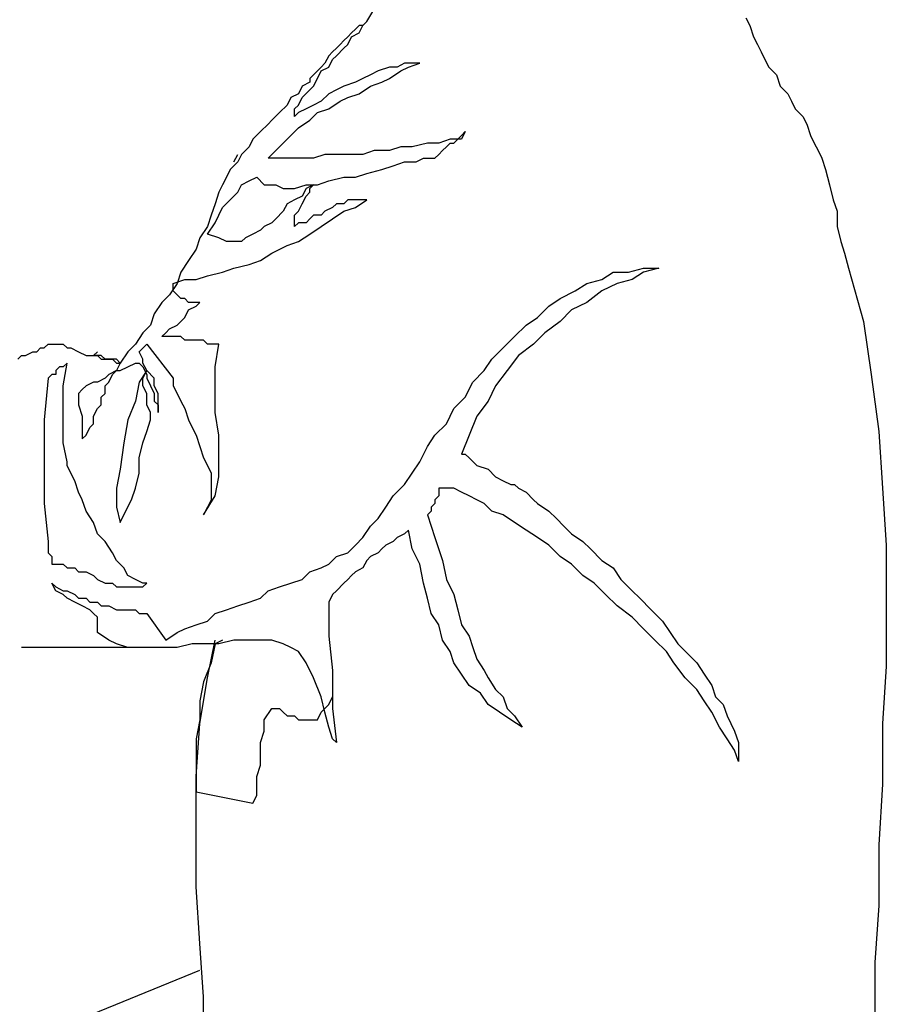
# Model space of a CAD drawing. Units: millimetres. Extents: x 95 to 311, y 45 to 182.
# Drawn here: x 187 to 187, y 61 to 62 of the extents above; entities that cross this region are included whole.
import ezdxf

# ---------------------------------------------------------------- set-up
doc = ezdxf.new("R2010")
doc.units = ezdxf.units.MM
doc.header["$LTSCALE"] = 0.05
doc.layers.add('2', color=7, linetype='Continuous')

msp = doc.modelspace()

# ---------------------------------------------------------------- linework, layer by layer
at = {"layer": '2', "color": 3, "linetype": 'Continuous'}
for p, q in [((186.91501, 61.93728), (186.92087, 61.94704)), ((186.91306, 61.93532), (186.91501, 61.93728)), ((186.91501, 61.93728), (186.91306, 61.93532)), ((187.11032, 61.93923), (187.11227, 61.93532)), ((186.9072, 61.93142), (186.90524, 61.92946)), ((186.90915, 61.93337), (186.9072, 61.93142)), ((186.9072, 61.92946), (186.9111, 61.93142)), ((186.9111, 61.93532), (186.90915, 61.93337)), ((186.9111, 61.93142), (186.91306, 61.93532)), ((186.91306, 61.93532), (186.9111, 61.93532)), ((187.11227, 61.93532), (187.11423, 61.92946)), ((186.90134, 61.92556), (186.89938, 61.92361)), ((186.90329, 61.92751), (186.90134, 61.92556)), ((186.90524, 61.92946), (186.90329, 61.92751)), ((186.90329, 61.92361), (186.90524, 61.92556)), ((186.90524, 61.92556), (186.9072, 61.92946)), ((187.11423, 61.92946), (187.11618, 61.92556)), ((187.11618, 61.92556), (187.11813, 61.92165)), ((186.89743, 61.92165), (186.89548, 61.9197)), ((186.89938, 61.92361), (186.89743, 61.92165)), ((186.89938, 61.9197), (186.90329, 61.92361)), ((187.11813, 61.92165), (187.12009, 61.91775)), ((186.89352, 61.91579), (186.89157, 61.91384)), ((186.89548, 61.9197), (186.89352, 61.91579)), ((186.89548, 61.91384), (186.89743, 61.91775)), ((186.89743, 61.91775), (186.89938, 61.9197)), ((186.93454, 61.91579), (186.93063, 61.91384)), ((186.93845, 61.91579), (186.93454, 61.91579)), ((186.93649, 61.91384), (186.94235, 61.91579)), ((186.94235, 61.91579), (186.93845, 61.91579)), ((187.12009, 61.91775), (187.12204, 61.91384)), ((186.88962, 61.91189), (186.88766, 61.90993)), ((186.89157, 61.91384), (186.88962, 61.91189)), ((186.88962, 61.90798), (186.89157, 61.91189)), ((186.89157, 61.91189), (186.89548, 61.91384)), ((186.92087, 61.91189), (186.91696, 61.90993)), ((186.92673, 61.91384), (186.92087, 61.91189)), ((186.93063, 61.91384), (186.92673, 61.91384)), ((186.92673, 61.90798), (186.93259, 61.91189)), ((186.93259, 61.91189), (186.93649, 61.91384)), ((187.12204, 61.91384), (187.12595, 61.90993)), ((186.88571, 61.90603), (186.88181, 61.90407)), ((186.88766, 61.90993), (186.88571, 61.90798)), ((186.88571, 61.90798), (186.88571, 61.90603)), ((186.88766, 61.90407), (186.88962, 61.90798)), ((186.90915, 61.90603), (186.90329, 61.90407)), ((186.91306, 61.90798), (186.90915, 61.90603)), ((186.91696, 61.90993), (186.91306, 61.90798)), ((186.91696, 61.90407), (186.92282, 61.90603)), ((186.92282, 61.90603), (186.92673, 61.90798)), ((187.12595, 61.90993), (187.1279, 61.90407)), ((186.87985, 61.90017), (186.87595, 61.89821)), ((186.88181, 61.90407), (186.87985, 61.90017)), ((186.88181, 61.89821), (186.88571, 61.90212)), ((186.88571, 61.90212), (186.88766, 61.90407)), ((186.89548, 61.90017), (186.89157, 61.89626)), ((186.89938, 61.90212), (186.89548, 61.90017)), ((186.90329, 61.90407), (186.89938, 61.90212)), ((186.90524, 61.89821), (186.9111, 61.90017)), ((186.9111, 61.90017), (186.91696, 61.90407)), ((187.1279, 61.90407), (187.13181, 61.90017)), ((187.13181, 61.90017), (187.13376, 61.89626)), ((186.87595, 61.89821), (186.87399, 61.89431)), ((186.87985, 61.89431), (186.88181, 61.89821)), ((186.89157, 61.89626), (186.88766, 61.89431)), ((186.89548, 61.89236), (186.90134, 61.89626)), ((186.90134, 61.89626), (186.90524, 61.89821)), ((187.13376, 61.89626), (187.13571, 61.89236)), ((186.87009, 61.8904), (186.86618, 61.8865)), ((186.87399, 61.89431), (186.87009, 61.8904)), ((186.8779, 61.89236), (186.87985, 61.89431)), ((186.8779, 61.88845), (186.8779, 61.89236)), ((186.87985, 61.8904), (186.8779, 61.88845)), ((186.88376, 61.89236), (186.87985, 61.8904)), ((186.88766, 61.89431), (186.88376, 61.89236)), ((186.88571, 61.8865), (186.88962, 61.8904)), ((186.88962, 61.8904), (186.89548, 61.89236)), ((187.13571, 61.89236), (187.13962, 61.88845)), ((186.86618, 61.8865), (186.86423, 61.88454)), ((186.87985, 61.88259), (186.88571, 61.8865)), ((187.13962, 61.88845), (187.14157, 61.88454)), ((186.86032, 61.88064), (186.85641, 61.87673)), ((186.86423, 61.88454), (186.86032, 61.88064)), ((186.87595, 61.87868), (186.87985, 61.88259)), ((186.96384, 61.87868), (186.96579, 61.88064)), ((186.96579, 61.88064), (186.96384, 61.87673)), ((187.14157, 61.88454), (187.14352, 61.87868)), ((186.85641, 61.87673), (186.85446, 61.87282)), ((186.86813, 61.87087), (186.87204, 61.87478)), ((186.87204, 61.87478), (186.87595, 61.87868)), ((186.94626, 61.87478), (186.93845, 61.87282)), ((186.95212, 61.87478), (186.94626, 61.87478)), ((186.95798, 61.87673), (186.95212, 61.87478)), ((186.95602, 61.87282), (186.95798, 61.87478)), ((186.96384, 61.87673), (186.95798, 61.87673)), ((186.95798, 61.87478), (186.95993, 61.87478)), ((186.95993, 61.87478), (186.96188, 61.87673)), ((186.96188, 61.87673), (186.96384, 61.87868)), ((187.14352, 61.87868), (187.14548, 61.87478)), ((187.14548, 61.87478), (187.14743, 61.87087)), ((186.85446, 61.87282), (186.85056, 61.86892)), ((186.86423, 61.86696), (186.86813, 61.87087)), ((186.91891, 61.87087), (186.91306, 61.86892)), ((186.92673, 61.87087), (186.91891, 61.87087)), ((186.93259, 61.87282), (186.92673, 61.87087)), ((186.93845, 61.87282), (186.93259, 61.87282)), ((186.95212, 61.86892), (186.95407, 61.87087)), ((186.95407, 61.87087), (186.95602, 61.87282)), ((187.14743, 61.87087), (187.14938, 61.86696)), ((186.8486, 61.86501), (186.8447, 61.86111)), ((186.84665, 61.86501), (186.8486, 61.86892)), ((186.85056, 61.86892), (186.8486, 61.86501)), ((186.87009, 61.86696), (186.86423, 61.86696)), ((186.87595, 61.86696), (186.87009, 61.86696)), ((186.88181, 61.86696), (186.87595, 61.86696)), ((186.88766, 61.86696), (186.88181, 61.86696)), ((186.89352, 61.86892), (186.88766, 61.86696)), ((186.89938, 61.86892), (186.89352, 61.86892)), ((186.9072, 61.86892), (186.89938, 61.86892)), ((186.91306, 61.86892), (186.9072, 61.86892)), ((186.92868, 61.86306), (186.93454, 61.86501)), ((186.93454, 61.86501), (186.9404, 61.86501)), ((186.9404, 61.86501), (186.94431, 61.86696)), ((186.94431, 61.86696), (186.95016, 61.86696)), ((186.95016, 61.86696), (186.95212, 61.86892)), ((187.14938, 61.86696), (187.15134, 61.86111)), ((186.8447, 61.86111), (186.84274, 61.8572)), ((186.91501, 61.85915), (186.92282, 61.86111)), ((186.92282, 61.86111), (186.92868, 61.86306)), ((187.15134, 61.86111), (187.15329, 61.85329)), ((186.84274, 61.8572), (186.84079, 61.85329)), ((186.85056, 61.85329), (186.85446, 61.85525)), ((186.85446, 61.85525), (186.85837, 61.8572)), ((186.85837, 61.8572), (186.86227, 61.85329)), ((186.88962, 61.85329), (186.89548, 61.85525)), ((186.89548, 61.85525), (186.90329, 61.8572)), ((186.90329, 61.8572), (186.90915, 61.8572)), ((186.90915, 61.8572), (186.91501, 61.85915)), ((186.83884, 61.84939), (186.83688, 61.84353)), ((186.84079, 61.85329), (186.83884, 61.84939)), ((186.8447, 61.84548), (186.8486, 61.84939)), ((186.8486, 61.84939), (186.85056, 61.85329)), ((186.86227, 61.85329), (186.86813, 61.85329)), ((186.86813, 61.85329), (186.87204, 61.85134)), ((186.87204, 61.85134), (186.8779, 61.85134)), ((186.8779, 61.85134), (186.88376, 61.85329)), ((186.88376, 61.85134), (186.88181, 61.84743)), ((186.88766, 61.85329), (186.88376, 61.85134)), ((186.88376, 61.85329), (186.88962, 61.85329)), ((186.88376, 61.84743), (186.88571, 61.84939)), ((186.88571, 61.85134), (186.88766, 61.85329)), ((186.88571, 61.84939), (186.88571, 61.85134)), ((187.15329, 61.85329), (187.15524, 61.84548)), ((186.84079, 61.84157), (186.8447, 61.84548)), ((186.8779, 61.84548), (186.87399, 61.84353)), ((186.88181, 61.84743), (186.8779, 61.84548)), ((186.88181, 61.84353), (186.88376, 61.84743)), ((186.90524, 61.84548), (186.90329, 61.84353)), ((186.9072, 61.84548), (186.90524, 61.84548)), ((186.90915, 61.84548), (186.9072, 61.84548)), ((186.90915, 61.84157), (186.91501, 61.84548)), ((186.9111, 61.84548), (186.90915, 61.84548)), ((186.91306, 61.84548), (186.9111, 61.84548)), ((186.91501, 61.84548), (186.91306, 61.84548)), ((187.15524, 61.84548), (187.1572, 61.83962)), ((186.83688, 61.84353), (186.83493, 61.83767)), ((186.83884, 61.83767), (186.84079, 61.84157)), ((186.87204, 61.83962), (186.86813, 61.83571)), ((186.87399, 61.84353), (186.87204, 61.83962)), ((186.8779, 61.83767), (186.87985, 61.83962)), ((186.87985, 61.83962), (186.88181, 61.84353)), ((186.89352, 61.83962), (186.89157, 61.83767)), ((186.89743, 61.84157), (186.89352, 61.83962)), ((186.89938, 61.84353), (186.89743, 61.84157)), ((186.89743, 61.83571), (186.90329, 61.83962)), ((186.90329, 61.84353), (186.89938, 61.84353)), ((186.90329, 61.83962), (186.90915, 61.84157)), ((187.1572, 61.83962), (187.1572, 61.83181)), ((186.83493, 61.83767), (186.83298, 61.83181)), ((186.83688, 61.83376), (186.83884, 61.83767)), ((186.86813, 61.83571), (186.86618, 61.83376)), ((186.8779, 61.83376), (186.8779, 61.83767)), ((186.88571, 61.83571), (186.88376, 61.83376)), ((186.88766, 61.83767), (186.88571, 61.83571)), ((186.89157, 61.83767), (186.88766, 61.83767)), ((186.89157, 61.83181), (186.89743, 61.83571)), ((186.83298, 61.83181), (186.82907, 61.82595)), ((186.83298, 61.8279), (186.83688, 61.83376)), ((186.86032, 61.82986), (186.85641, 61.8279)), ((186.86227, 61.83181), (186.86032, 61.82986)), ((186.86618, 61.83376), (186.86227, 61.83181)), ((186.87985, 61.83376), (186.8779, 61.83181)), ((186.8779, 61.83181), (186.8779, 61.83376)), ((186.8779, 61.83181), (186.8779, 61.83181)), ((186.88376, 61.83376), (186.87985, 61.83376)), ((186.88571, 61.8279), (186.89157, 61.83181)), ((187.1572, 61.83181), (187.15915, 61.824)), ((186.82907, 61.82595), (186.82712, 61.82009)), ((186.83884, 61.82595), (186.83298, 61.8279)), ((186.84274, 61.824), (186.83884, 61.82595)), ((186.84665, 61.824), (186.84274, 61.824)), ((186.85056, 61.824), (186.84665, 61.824)), ((186.85251, 61.82595), (186.85056, 61.824)), ((186.85641, 61.8279), (186.85251, 61.82595)), ((186.87399, 61.82204), (186.87985, 61.824)), ((186.87985, 61.824), (186.88571, 61.8279)), ((187.15915, 61.824), (187.1611, 61.81814)), ((186.82712, 61.82009), (186.82321, 61.81423)), ((186.86618, 61.81814), (186.87399, 61.82204)), ((186.82321, 61.81423), (186.81931, 61.80837)), ((186.85446, 61.81228), (186.86032, 61.81423)), ((186.86032, 61.81423), (186.86618, 61.81814)), ((187.1611, 61.81814), (187.16306, 61.81032)), ((186.84079, 61.80837), (186.84665, 61.81032)), ((186.84665, 61.81032), (186.85446, 61.81228)), ((187.04977, 61.80837), (187.05759, 61.81032)), ((187.0654, 61.81032), (187.05759, 61.80837)), ((187.05759, 61.81032), (187.0654, 61.81032)), ((187.16306, 61.81032), (187.17087, 61.78298)), ((186.8154, 61.80251), (186.82126, 61.80446)), ((186.81931, 61.80837), (186.81735, 61.80251)), ((186.82126, 61.80446), (186.82712, 61.80446)), ((186.82712, 61.80446), (186.83298, 61.80642)), ((186.83298, 61.80642), (186.84079, 61.80837)), ((187.02829, 61.80251), (187.0361, 61.80446)), ((187.0361, 61.80446), (187.04196, 61.80837)), ((187.04196, 61.80837), (187.04977, 61.80837)), ((187.05173, 61.80446), (187.04391, 61.80251)), ((187.05759, 61.80837), (187.05173, 61.80446)), ((186.81735, 61.80251), (186.81345, 61.79665)), ((186.8154, 61.80056), (186.8154, 61.80251)), ((186.8154, 61.79861), (186.8154, 61.80056)), ((186.81735, 61.79665), (186.8154, 61.79861)), ((187.01462, 61.7947), (187.02243, 61.79861)), ((187.02243, 61.79861), (187.02829, 61.80251)), ((187.0361, 61.79861), (187.02829, 61.79275)), ((187.04391, 61.80251), (187.0361, 61.79861)), ((186.81345, 61.79665), (186.80954, 61.79275)), ((186.81931, 61.7947), (186.81735, 61.79665)), ((186.82126, 61.7947), (186.81931, 61.7947)), ((186.82321, 61.79275), (186.82126, 61.7947)), ((187.00876, 61.79079), (187.01462, 61.7947)), ((186.80954, 61.79275), (186.80563, 61.78689)), ((186.82126, 61.78493), (186.82321, 61.78884)), ((186.82516, 61.79275), (186.82321, 61.79275)), ((186.82321, 61.78884), (186.82712, 61.79079)), ((186.82907, 61.79275), (186.82516, 61.79275)), ((186.82712, 61.79079), (186.82907, 61.79275)), ((187.0029, 61.78493), (187.00876, 61.79079)), ((187.02048, 61.78884), (187.01462, 61.78298)), ((187.02829, 61.79275), (187.02048, 61.78884)), ((186.80563, 61.78689), (186.80368, 61.78103)), ((186.81931, 61.78298), (186.82126, 61.78493)), ((186.99704, 61.78103), (187.0029, 61.78493)), ((186.80368, 61.78103), (186.79977, 61.77712)), ((186.81149, 61.77712), (186.81345, 61.77907)), ((186.81345, 61.77907), (186.81735, 61.78103)), ((186.81735, 61.78103), (186.81931, 61.78298)), ((186.99118, 61.77517), (186.99704, 61.78103)), ((187.01462, 61.78298), (187.00681, 61.77712)), ((187.17087, 61.78298), (187.17477, 61.75564)), ((186.79977, 61.77712), (186.79587, 61.77126)), ((186.80954, 61.77517), (186.81149, 61.77712)), ((186.81149, 61.77517), (186.80954, 61.77517)), ((186.81345, 61.77517), (186.81149, 61.77517)), ((186.8154, 61.77517), (186.81345, 61.77517)), ((186.81735, 61.77517), (186.8154, 61.77517)), ((186.81931, 61.77517), (186.81735, 61.77517)), ((186.82126, 61.77321), (186.81931, 61.77517)), ((186.82321, 61.77321), (186.82126, 61.77321)), ((186.82516, 61.77321), (186.82321, 61.77321)), ((186.82712, 61.77321), (186.82516, 61.77321)), ((186.82907, 61.77321), (186.82712, 61.77321)), ((186.83102, 61.77321), (186.82907, 61.77321)), ((186.83298, 61.77126), (186.83102, 61.77321)), ((186.98532, 61.76931), (186.99118, 61.77517)), ((187.00681, 61.77712), (187.00095, 61.77126)), ((186.74509, 61.76736), (186.74704, 61.76931)), ((186.74704, 61.76931), (186.74899, 61.76931)), ((186.74899, 61.76931), (186.75095, 61.77126)), ((186.75095, 61.77126), (186.7529, 61.77126)), ((186.7529, 61.77126), (186.7529, 61.77126)), ((186.7529, 61.77126), (186.75485, 61.77126)), ((186.75485, 61.77126), (186.75681, 61.77126)), ((186.75681, 61.77126), (186.75876, 61.77126)), ((186.75876, 61.77126), (186.76071, 61.76931)), ((186.76071, 61.76931), (186.76266, 61.76931)), ((186.76266, 61.76931), (186.76657, 61.76736)), ((186.79587, 61.77126), (186.79196, 61.76736)), ((186.79782, 61.76736), (186.80173, 61.77126)), ((186.80173, 61.77126), (186.8154, 61.75368)), ((186.83493, 61.77126), (186.83298, 61.77126)), ((186.83688, 61.77126), (186.83493, 61.77126)), ((186.83493, 61.77126), (186.83493, 61.77126)), ((186.83688, 61.75954), (186.83884, 61.77126)), ((186.83884, 61.77126), (186.83688, 61.77126)), ((186.97946, 61.76345), (186.98532, 61.76931)), ((187.00095, 61.77126), (186.99313, 61.7654)), ((186.73532, 61.76345), (186.73727, 61.7654)), ((186.73727, 61.7654), (186.73923, 61.7654)), ((186.73923, 61.7654), (186.74313, 61.76736)), ((186.74313, 61.76736), (186.74509, 61.76736)), ((186.76657, 61.76736), (186.77048, 61.7654)), ((186.77048, 61.7654), (186.77438, 61.7654)), ((186.77438, 61.7654), (186.77634, 61.76736)), ((186.77438, 61.7654), (186.77634, 61.7654)), ((186.77634, 61.7654), (186.77438, 61.7654)), ((186.77634, 61.7654), (186.77634, 61.7654)), ((186.77634, 61.7654), (186.77829, 61.76345)), ((186.77829, 61.7654), (186.77634, 61.7654)), ((186.78024, 61.76345), (186.77829, 61.7654)), ((186.77829, 61.76345), (186.78024, 61.76345)), ((186.78024, 61.76345), (186.7822, 61.76345)), ((186.7822, 61.76345), (186.78024, 61.76345)), ((186.7822, 61.76345), (186.78415, 61.76345)), ((186.78415, 61.76345), (186.7822, 61.76345)), ((186.78415, 61.76345), (186.7861, 61.7615)), ((186.7861, 61.76345), (186.78415, 61.76345)), ((186.78806, 61.7615), (186.7861, 61.76345)), ((186.79196, 61.76736), (186.78806, 61.7615)), ((186.79977, 61.76345), (186.79782, 61.76736)), ((186.79977, 61.7615), (186.79977, 61.76345)), ((186.97556, 61.75759), (186.97946, 61.76345)), ((186.99313, 61.7654), (186.98727, 61.75759)), ((186.75681, 61.75954), (186.75485, 61.75759)), ((186.75876, 61.75954), (186.75681, 61.75954)), ((186.76071, 61.7615), (186.75876, 61.75954)), ((186.75876, 61.74978), (186.76071, 61.7615)), ((186.76071, 61.7615), (186.76071, 61.7615)), ((186.7861, 61.7615), (186.78806, 61.7615)), ((186.78806, 61.7615), (186.7861, 61.75759)), ((186.78806, 61.7615), (186.78806, 61.7615)), ((186.78806, 61.75759), (186.79196, 61.75954)), ((186.79196, 61.75954), (186.79587, 61.7615)), ((186.79587, 61.7615), (186.79782, 61.7615)), ((186.79782, 61.7615), (186.79977, 61.75954)), ((186.80173, 61.75759), (186.79977, 61.7615)), ((186.79977, 61.75954), (186.80173, 61.75564)), ((186.83688, 61.74782), (186.83688, 61.75954)), ((186.75095, 61.75368), (186.74899, 61.7322)), ((186.7529, 61.75564), (186.75095, 61.75368)), ((186.75095, 61.75368), (186.75095, 61.75368)), ((186.75485, 61.75564), (186.7529, 61.75564)), ((186.75485, 61.75759), (186.75485, 61.75564)), ((186.78024, 61.75368), (186.77634, 61.75173)), ((186.7822, 61.75564), (186.78024, 61.75368)), ((186.7861, 61.75759), (186.7822, 61.75564)), ((186.7822, 61.75173), (186.78415, 61.75564)), ((186.78415, 61.75564), (186.7861, 61.75759)), ((186.7861, 61.75759), (186.78806, 61.75759)), ((186.80173, 61.75759), (186.79782, 61.75173)), ((186.79977, 61.75368), (186.80173, 61.75759)), ((186.79977, 61.74978), (186.79977, 61.75368)), ((186.80563, 61.75368), (186.80173, 61.75759)), ((186.80173, 61.75564), (186.80173, 61.75368)), ((186.80173, 61.75368), (186.80368, 61.74978)), ((186.80563, 61.74978), (186.80563, 61.75368)), ((186.8154, 61.75368), (186.8154, 61.74978)), ((186.9697, 61.75173), (186.97556, 61.75759)), ((186.98727, 61.75759), (186.98141, 61.74978)), ((187.17477, 61.75564), (187.17868, 61.72634)), ((186.75876, 61.74196), (186.75876, 61.74978)), ((186.76852, 61.74782), (186.76657, 61.74587)), ((186.77048, 61.74978), (186.76852, 61.74782)), ((186.77438, 61.75173), (186.77048, 61.74978)), ((186.77634, 61.75173), (186.77438, 61.75173)), ((186.78024, 61.74978), (186.7822, 61.75173)), ((186.78024, 61.74587), (186.78024, 61.74978)), ((186.79782, 61.75173), (186.79587, 61.74196)), ((186.80173, 61.74587), (186.79977, 61.74978)), ((186.80368, 61.74978), (186.80563, 61.74587)), ((186.80759, 61.74587), (186.80563, 61.74978)), ((186.8154, 61.74978), (186.81735, 61.74587)), ((186.83688, 61.73611), (186.83688, 61.74782)), ((186.96579, 61.74392), (186.9697, 61.75173)), ((186.98141, 61.74978), (186.97751, 61.74196)), ((186.76657, 61.74587), (186.76657, 61.74001)), ((186.77829, 61.74392), (186.78024, 61.74587)), ((186.77829, 61.74001), (186.77829, 61.74392)), ((186.80173, 61.74196), (186.80173, 61.74587)), ((186.80563, 61.74587), (186.80563, 61.74196)), ((186.80759, 61.74196), (186.80759, 61.74587)), ((186.81735, 61.74587), (186.81931, 61.74196)), ((186.95993, 61.73806), (186.96579, 61.74392)), ((186.75876, 61.73025), (186.75876, 61.74196)), ((186.76657, 61.74001), (186.76852, 61.73415)), ((186.77438, 61.73415), (186.77634, 61.73806)), ((186.77634, 61.73806), (186.77829, 61.74001)), ((186.79587, 61.74196), (186.79196, 61.7322)), ((186.80173, 61.74001), (186.80173, 61.74196)), ((186.80368, 61.73611), (186.80173, 61.74001)), ((186.80563, 61.74196), (186.80759, 61.74001)), ((186.80759, 61.73611), (186.80759, 61.74196)), ((186.80759, 61.74001), (186.80759, 61.73611)), ((186.81931, 61.74196), (186.82126, 61.73806)), ((186.82126, 61.73806), (186.82321, 61.7322)), ((186.95602, 61.73025), (186.95993, 61.73806)), ((186.97751, 61.74196), (186.97165, 61.73415)), ((186.76852, 61.73415), (186.76852, 61.72829)), ((186.77438, 61.73025), (186.77438, 61.73415)), ((186.80368, 61.73415), (186.80368, 61.73611)), ((186.80368, 61.7322), (186.80368, 61.73415)), ((186.83884, 61.72439), (186.83688, 61.73611)), ((186.97165, 61.73415), (186.96774, 61.72439)), ((186.74899, 61.7322), (186.74899, 61.71071)), ((186.75876, 61.72048), (186.75876, 61.73025)), ((186.76852, 61.72829), (186.76852, 61.72243)), ((186.77048, 61.72439), (186.77243, 61.72829)), ((186.77243, 61.72829), (186.77438, 61.73025)), ((186.79196, 61.7322), (186.79001, 61.72048)), ((186.80173, 61.72634), (186.80368, 61.7322)), ((186.82321, 61.7322), (186.82516, 61.72829)), ((186.82516, 61.72829), (186.82712, 61.72439)), ((186.95016, 61.72439), (186.95602, 61.73025)), ((186.76852, 61.72243), (186.77048, 61.72439)), ((186.79977, 61.72048), (186.80173, 61.72634)), ((186.82712, 61.72439), (186.82907, 61.71853)), ((186.83884, 61.71267), (186.83884, 61.72439)), ((186.94626, 61.71853), (186.95016, 61.72439)), ((186.96774, 61.72439), (186.96384, 61.71462)), ((187.17868, 61.72634), (187.18063, 61.69704)), ((186.76071, 61.71071), (186.75876, 61.72048)), ((186.79001, 61.72048), (186.78806, 61.70681)), ((186.79782, 61.71267), (186.79977, 61.72048)), ((186.82907, 61.71853), (186.83102, 61.71267)), ((186.94235, 61.71071), (186.94626, 61.71853)), ((186.79782, 61.70486), (186.79782, 61.71267)), ((186.83102, 61.71267), (186.83298, 61.70876)), ((186.83884, 61.7029), (186.83884, 61.71267)), ((186.96384, 61.71462), (186.96579, 61.71462)), ((186.96579, 61.71462), (186.96774, 61.71267)), ((186.96774, 61.71267), (186.97165, 61.70876)), ((186.74899, 61.71071), (186.74899, 61.68923)), ((186.76071, 61.70876), (186.76071, 61.71071)), ((186.76266, 61.70486), (186.76071, 61.70876)), ((186.83298, 61.70876), (186.83493, 61.70486)), ((186.93845, 61.70486), (186.94235, 61.71071)), ((186.97165, 61.70876), (186.97751, 61.70681)), ((186.76462, 61.70095), (186.76266, 61.70486)), ((186.78806, 61.70681), (186.7861, 61.69704)), ((186.79587, 61.69704), (186.79782, 61.70486)), ((186.83493, 61.70486), (186.83493, 61.699)), ((186.83688, 61.69314), (186.83884, 61.7029)), ((186.93454, 61.699), (186.93845, 61.70486)), ((186.97751, 61.70681), (186.98141, 61.7029)), ((186.98141, 61.7029), (186.98532, 61.70095)), ((186.76657, 61.69509), (186.76462, 61.70095)), ((186.83493, 61.699), (186.83493, 61.69509)), ((186.92868, 61.69314), (186.93454, 61.699)), ((186.98532, 61.70095), (186.98923, 61.699)), ((186.98923, 61.699), (186.99118, 61.699)), ((186.99118, 61.699), (186.99313, 61.69704)), ((186.76852, 61.69118), (186.76657, 61.69509)), ((186.7861, 61.69704), (186.7861, 61.68728)), ((186.79391, 61.69118), (186.79587, 61.69704)), ((186.83102, 61.68337), (186.83688, 61.69314)), ((186.83493, 61.69509), (186.83493, 61.69118)), ((186.92477, 61.68728), (186.92868, 61.69314)), ((186.95212, 61.69314), (186.95016, 61.69118)), ((186.95407, 61.69704), (186.95212, 61.69704)), ((186.95212, 61.69704), (186.95212, 61.69509)), ((186.95212, 61.69509), (186.95212, 61.69314)), ((186.95602, 61.69704), (186.95407, 61.69704)), ((186.95993, 61.69704), (186.95602, 61.69704)), ((186.96384, 61.69509), (186.95993, 61.69704)), ((186.96774, 61.69314), (186.96384, 61.69509)), ((186.97165, 61.69118), (186.96774, 61.69314)), ((186.99313, 61.69704), (186.99704, 61.69509)), ((186.99704, 61.69509), (187.00095, 61.69118)), ((187.18063, 61.69704), (187.18259, 61.66775)), ((186.74899, 61.68923), (186.75095, 61.6697)), ((186.77048, 61.68532), (186.76852, 61.69118)), ((186.7861, 61.68728), (186.78806, 61.67946)), ((186.79001, 61.68337), (186.79391, 61.69118)), ((186.83298, 61.68728), (186.83102, 61.68337)), ((186.83493, 61.69118), (186.83298, 61.68728)), ((186.92087, 61.68142), (186.92477, 61.68728)), ((186.95016, 61.68923), (186.94821, 61.68728)), ((186.94821, 61.68728), (186.94821, 61.68728)), ((186.94821, 61.68728), (186.94821, 61.68532)), ((186.95016, 61.69118), (186.95016, 61.68923)), ((186.97556, 61.68923), (186.97165, 61.69118)), ((186.97946, 61.68532), (186.97556, 61.68923)), ((187.00095, 61.69118), (187.0029, 61.68923)), ((187.0029, 61.68923), (187.00876, 61.68532)), ((186.77438, 61.67946), (186.77048, 61.68532)), ((186.78806, 61.67946), (186.79001, 61.68337)), ((186.94821, 61.68532), (186.94626, 61.68337)), ((186.94626, 61.68337), (186.95016, 61.67165)), ((186.98532, 61.68337), (186.97946, 61.68532)), ((186.99118, 61.67946), (186.98532, 61.68337)), ((187.00876, 61.68532), (187.01266, 61.68142)), ((186.77634, 61.67361), (186.77438, 61.67946)), ((186.91306, 61.67165), (186.91696, 61.67751)), ((186.91696, 61.67751), (186.92087, 61.68142)), ((186.99704, 61.67556), (186.99118, 61.67946)), ((187.01266, 61.68142), (187.01657, 61.67751)), ((187.01657, 61.67751), (187.02048, 61.67361)), ((186.78024, 61.6697), (186.77634, 61.67361)), ((186.93454, 61.67361), (186.93063, 61.67165)), ((186.93649, 61.67556), (186.93454, 61.67361)), ((186.93845, 61.66579), (186.93649, 61.67556)), ((187.0029, 61.67165), (186.99704, 61.67556)), ((187.02048, 61.67361), (187.02634, 61.6697)), ((186.75095, 61.6697), (186.75095, 61.66579)), ((186.78415, 61.66384), (186.78024, 61.6697)), ((186.90524, 61.66384), (186.90915, 61.66775)), ((186.90915, 61.66775), (186.91306, 61.67165)), ((186.92477, 61.66775), (186.92282, 61.66579)), ((186.92868, 61.6697), (186.92477, 61.66775)), ((186.93063, 61.67165), (186.92868, 61.6697)), ((186.95016, 61.67165), (186.95407, 61.65993)), ((187.00876, 61.66775), (187.0029, 61.67165)), ((187.01462, 61.66189), (187.00876, 61.66775)), ((187.02634, 61.6697), (187.03024, 61.66579)), ((187.18259, 61.66775), (187.18259, 61.6365)), ((186.75095, 61.66579), (186.75095, 61.66384)), ((186.75095, 61.66384), (186.7529, 61.66189)), ((186.7529, 61.66189), (186.7529, 61.65798)), ((186.7861, 61.65993), (186.78415, 61.66384)), ((186.89548, 61.65798), (186.89938, 61.66189)), ((186.89938, 61.66189), (186.90524, 61.66384)), ((186.91696, 61.66189), (186.91501, 61.65993)), ((186.92087, 61.66384), (186.91696, 61.66189)), ((186.92282, 61.66579), (186.92087, 61.66384)), ((186.94235, 61.65798), (186.93845, 61.66579)), ((187.02048, 61.65798), (187.01462, 61.66189)), ((187.03024, 61.66579), (187.0361, 61.65993)), ((186.7529, 61.65798), (186.75485, 61.65798)), ((186.75485, 61.65798), (186.75876, 61.65798)), ((186.75876, 61.65798), (186.76071, 61.65603)), ((186.79001, 61.65603), (186.7861, 61.65993)), ((186.89157, 61.65603), (186.89548, 61.65798)), ((186.91501, 61.65993), (186.91306, 61.65603)), ((186.94431, 61.64821), (186.94235, 61.65798)), ((186.95407, 61.65993), (186.95602, 61.65017)), ((187.02634, 61.65212), (187.02048, 61.65798)), ((187.0361, 61.65993), (187.04196, 61.65603)), ((186.76071, 61.65603), (186.76462, 61.65603)), ((186.76462, 61.65603), (186.76657, 61.65407)), ((186.76657, 61.65407), (186.77048, 61.65407)), ((186.77048, 61.65407), (186.77438, 61.65212)), ((186.77438, 61.65212), (186.77634, 61.65017)), ((186.79196, 61.65212), (186.79001, 61.65603)), ((186.79587, 61.65017), (186.79196, 61.65212)), ((186.88181, 61.65017), (186.88571, 61.65407)), ((186.88571, 61.65407), (186.89157, 61.65603)), ((186.9072, 61.65212), (186.90524, 61.65017)), ((186.90915, 61.65407), (186.9072, 61.65212)), ((186.91306, 61.65603), (186.90915, 61.65407)), ((187.0322, 61.64821), (187.02634, 61.65212)), ((187.04196, 61.65603), (187.04587, 61.65017)), ((186.75485, 61.64431), (186.7529, 61.64821)), ((186.7529, 61.64821), (186.75485, 61.64626)), ((186.77634, 61.65017), (186.78024, 61.64821)), ((186.78024, 61.64821), (186.78415, 61.64821)), ((186.78415, 61.64821), (186.7861, 61.64626)), ((186.79977, 61.64821), (186.79587, 61.65017)), ((186.79977, 61.64626), (186.80173, 61.64821)), ((186.80173, 61.64821), (186.79977, 61.64821)), ((186.87009, 61.64626), (186.87595, 61.64821)), ((186.87595, 61.64821), (186.88181, 61.65017)), ((186.90329, 61.64821), (186.89938, 61.64431)), ((186.90524, 61.65017), (186.90329, 61.64821)), ((186.94626, 61.6404), (186.94431, 61.64821)), ((186.95602, 61.65017), (186.95993, 61.64236)), ((187.03806, 61.64236), (187.0322, 61.64821)), ((187.04587, 61.65017), (187.05173, 61.64431)), ((186.75485, 61.64626), (186.75876, 61.64431)), ((186.75876, 61.64236), (186.75485, 61.64431)), ((186.75876, 61.64431), (186.76071, 61.64431)), ((186.76071, 61.6404), (186.75876, 61.64236)), ((186.76071, 61.64431), (186.76462, 61.64236)), ((186.76462, 61.64236), (186.76657, 61.6404)), ((186.7861, 61.64626), (186.79001, 61.64626)), ((186.79001, 61.64626), (186.79391, 61.64626)), ((186.79391, 61.64626), (186.79587, 61.64626)), ((186.79587, 61.64626), (186.79977, 61.64626)), ((186.86032, 61.6404), (186.86423, 61.64431)), ((186.86423, 61.64431), (186.87009, 61.64626)), ((186.89743, 61.64236), (186.89548, 61.63845)), ((186.89938, 61.64431), (186.89743, 61.64236)), ((186.95993, 61.64236), (186.96188, 61.63454)), ((187.04391, 61.6365), (187.03806, 61.64236)), ((187.05173, 61.64431), (187.05563, 61.6404)), ((186.76462, 61.63845), (186.76071, 61.6404)), ((186.76852, 61.6365), (186.76462, 61.63845)), ((186.76657, 61.6404), (186.77048, 61.6404)), ((186.77243, 61.63454), (186.76852, 61.6365)), ((186.77048, 61.6404), (186.77243, 61.63845)), ((186.77243, 61.63845), (186.77634, 61.63845)), ((186.77634, 61.63845), (186.77829, 61.6365)), ((186.77829, 61.6365), (186.7822, 61.6365)), ((186.7822, 61.6365), (186.7861, 61.63454)), ((186.84274, 61.63454), (186.8486, 61.6365)), ((186.8486, 61.6365), (186.85446, 61.63845)), ((186.85446, 61.63845), (186.86032, 61.6404)), ((186.89548, 61.63845), (186.89548, 61.62087)), ((186.94821, 61.63259), (186.94626, 61.6404)), ((187.05173, 61.63064), (187.04391, 61.6365)), ((187.05563, 61.6404), (187.06149, 61.63454)), ((187.18259, 61.6365), (187.18259, 61.60525)), ((186.77438, 61.63259), (186.77243, 61.63454)), ((186.77634, 61.63064), (186.77438, 61.63259)), ((186.7861, 61.63454), (186.78806, 61.63454)), ((186.78806, 61.63454), (186.79196, 61.63454)), ((186.79196, 61.63454), (186.79587, 61.63454)), ((186.79587, 61.63454), (186.79782, 61.63259)), ((186.79782, 61.63259), (186.80173, 61.63259)), ((186.80173, 61.63259), (186.81149, 61.61892)), ((186.83298, 61.62868), (186.83688, 61.63259)), ((186.83688, 61.63259), (186.84274, 61.63454)), ((186.95212, 61.62673), (186.94821, 61.63259)), ((186.96188, 61.63454), (186.96384, 61.62673)), ((187.06149, 61.63454), (187.06735, 61.62868)), ((186.77634, 61.62282), (186.77634, 61.63064)), ((186.82126, 61.62478), (186.82712, 61.62673)), ((186.82712, 61.62673), (186.83298, 61.62868)), ((186.95407, 61.61892), (186.95212, 61.62673)), ((186.96384, 61.62673), (186.96774, 61.62087)), ((187.05759, 61.62478), (187.05173, 61.63064)), ((187.06735, 61.62868), (187.07126, 61.62282)), ((186.7822, 61.61892), (186.77634, 61.62282)), ((186.81149, 61.61892), (186.81735, 61.62282)), ((186.81735, 61.62282), (186.82126, 61.62478)), ((187.06345, 61.61892), (187.05759, 61.62478)), ((187.07126, 61.62282), (187.07516, 61.61696)), ((186.7861, 61.61696), (186.7822, 61.61892)), ((186.79196, 61.61501), (186.7861, 61.61696)), ((186.82516, 61.61696), (186.81735, 61.61501)), ((186.83102, 61.61696), (186.82516, 61.61696)), ((186.83884, 61.61696), (186.83102, 61.61696)), ((186.83298, 61.59939), (186.83688, 61.61892)), ((186.83688, 61.61696), (186.83493, 61.6072)), ((186.84079, 61.61892), (186.83688, 61.61696)), ((186.84665, 61.61892), (186.83884, 61.61696)), ((186.85251, 61.61892), (186.84665, 61.61892)), ((186.85837, 61.61892), (186.85251, 61.61892)), ((186.86618, 61.61892), (186.85837, 61.61892)), ((186.87204, 61.61696), (186.86618, 61.61892)), ((186.87595, 61.61501), (186.87204, 61.61696)), ((186.89548, 61.62087), (186.89743, 61.60329)), ((186.95798, 61.61306), (186.95407, 61.61892)), ((186.96774, 61.62087), (186.9697, 61.61501)), ((187.06931, 61.61306), (187.06345, 61.61892)), ((187.07516, 61.61696), (187.08102, 61.61111)), ((186.74704, 61.61501), (186.73727, 61.61501)), ((186.75095, 61.61501), (186.74704, 61.61501)), ((186.7529, 61.61501), (186.75095, 61.61501)), ((186.75681, 61.61501), (186.7529, 61.61501)), ((186.76071, 61.61501), (186.75681, 61.61501)), ((186.76462, 61.61501), (186.76071, 61.61501)), ((186.76852, 61.61501), (186.76462, 61.61501)), ((186.77048, 61.61501), (186.76852, 61.61501)), ((186.77438, 61.61501), (186.77048, 61.61501)), ((186.77829, 61.61501), (186.77438, 61.61501)), ((186.7822, 61.61501), (186.77829, 61.61501)), ((186.7861, 61.61501), (186.7822, 61.61501)), ((186.79001, 61.61501), (186.7861, 61.61501)), ((186.79391, 61.61501), (186.79001, 61.61501)), ((186.79782, 61.61501), (186.79196, 61.61501)), ((186.79782, 61.61501), (186.79391, 61.61501)), ((186.80368, 61.61501), (186.79782, 61.61501)), ((186.79977, 61.61501), (186.79782, 61.61501)), ((186.80368, 61.61501), (186.79977, 61.61501)), ((186.81149, 61.61501), (186.80368, 61.61501)), ((186.81735, 61.61501), (186.81149, 61.61501)), ((186.87985, 61.61306), (186.87595, 61.61501)), ((186.88376, 61.6072), (186.87985, 61.61306)), ((186.95993, 61.6072), (186.95798, 61.61306)), ((186.9697, 61.61501), (186.97165, 61.60915)), ((187.07321, 61.6072), (187.06931, 61.61306)), ((187.08102, 61.61111), (187.08493, 61.6072)), ((186.83493, 61.6072), (186.83102, 61.59743)), ((186.88766, 61.59939), (186.88376, 61.6072)), ((186.96384, 61.60134), (186.95993, 61.6072)), ((186.97165, 61.60915), (186.97556, 61.60329)), ((187.07907, 61.59939), (187.07321, 61.6072)), ((187.08493, 61.6072), (187.08884, 61.60134)), ((186.89743, 61.60329), (186.89743, 61.58376)), ((186.96774, 61.59548), (186.96384, 61.60134)), ((186.97556, 61.60329), (186.97751, 61.59939)), ((187.08884, 61.60134), (187.09274, 61.59548)), ((187.18259, 61.60525), (187.18063, 61.57595)), ((186.82907, 61.57595), (186.83298, 61.59939)), ((186.83102, 61.59743), (186.82907, 61.58767)), ((186.89157, 61.58962), (186.88766, 61.59939)), ((186.97751, 61.59939), (186.98141, 61.59353)), ((187.08493, 61.59353), (187.07907, 61.59939)), ((186.9736, 61.59157), (186.96774, 61.59548)), ((186.97751, 61.58571), (186.9736, 61.59157)), ((186.98141, 61.59353), (186.98532, 61.58962)), ((187.08884, 61.58767), (187.08493, 61.59353)), ((187.09274, 61.59548), (187.0947, 61.58962)), ((186.82907, 61.58767), (186.82907, 61.5779)), ((186.89352, 61.58181), (186.89157, 61.58962)), ((186.89157, 61.58181), (186.89548, 61.58571)), ((186.89548, 61.58571), (186.89743, 61.58962)), ((186.98337, 61.58181), (186.97751, 61.58571)), ((186.98532, 61.58962), (186.98727, 61.58376)), ((187.09274, 61.58181), (187.08884, 61.58767)), ((187.0947, 61.58962), (187.0986, 61.58571)), ((187.0986, 61.58571), (187.10056, 61.57986)), ((186.86227, 61.5779), (186.86618, 61.58376)), ((186.86618, 61.58376), (186.87009, 61.58376)), ((186.87009, 61.58376), (186.87204, 61.58181)), ((186.87204, 61.58181), (186.87399, 61.57986)), ((186.88962, 61.5779), (186.89157, 61.58181)), ((186.89548, 61.574), (186.89352, 61.58181)), ((186.89743, 61.58376), (186.89938, 61.56618)), ((186.98923, 61.5779), (186.98337, 61.58181)), ((186.98727, 61.58376), (186.99118, 61.57986)), ((187.09665, 61.574), (187.09274, 61.58181)), ((186.82907, 61.5779), (186.82712, 61.56814)), ((186.82712, 61.54861), (186.82907, 61.57595)), ((186.86227, 61.57204), (186.86227, 61.5779)), ((186.87399, 61.57986), (186.8779, 61.57986)), ((186.8779, 61.57986), (186.87985, 61.5779)), ((186.87985, 61.5779), (186.88376, 61.5779)), ((186.88376, 61.5779), (186.88571, 61.5779)), ((186.88571, 61.5779), (186.88962, 61.5779)), ((186.99509, 61.574), (186.98923, 61.5779)), ((186.99118, 61.57986), (186.99509, 61.574)), ((187.10056, 61.57986), (187.10251, 61.57595)), ((187.10251, 61.57595), (187.10446, 61.57204)), ((187.18063, 61.57595), (187.18063, 61.5447)), ((186.86032, 61.56618), (186.86227, 61.57204)), ((186.89743, 61.56814), (186.89548, 61.574)), ((187.10056, 61.56814), (187.09665, 61.574)), ((187.10446, 61.57204), (187.10641, 61.56618)), ((186.82712, 61.56814), (186.82712, 61.56032)), ((186.86032, 61.56032), (186.86032, 61.56618)), ((186.89938, 61.56618), (186.89743, 61.56814)), ((187.10446, 61.56228), (187.10056, 61.56814)), ((187.10641, 61.56618), (187.10641, 61.56228)), ((186.82712, 61.56032), (186.82712, 61.55056)), ((186.86032, 61.55446), (186.86032, 61.56032)), ((187.10641, 61.55642), (187.10446, 61.56228)), ((187.10641, 61.56228), (187.10641, 61.55837)), ((187.10641, 61.55837), (187.10641, 61.55642)), ((186.82712, 61.55056), (186.82712, 61.54079)), ((186.85837, 61.54861), (186.86032, 61.55446)), ((186.82712, 61.52126), (186.82712, 61.54861)), ((186.85837, 61.5447), (186.85837, 61.54861)), ((186.82712, 61.54079), (186.85641, 61.53493)), ((186.85837, 61.53884), (186.85837, 61.5447)), ((187.18063, 61.5447), (187.17868, 61.51345)), ((186.85641, 61.53493), (186.85837, 61.53884)), ((186.82712, 61.49196), (186.82712, 61.52126)), ((187.17868, 61.51345), (187.17868, 61.4822)), ((186.82907, 61.46267), (186.82712, 61.49196)), ((187.17868, 61.4822), (187.17673, 61.4529)), ((186.83102, 61.43532), (186.82907, 61.46267)), ((186.7236, 61.40603), (186.82907, 61.449)), ((187.17673, 61.4529), (187.17673, 61.42165)), ((186.83102, 61.40993), (186.83102, 61.43532))]:
    msp.add_line(p, q, dxfattribs=at)

doc.saveas('drawing.dxf')
